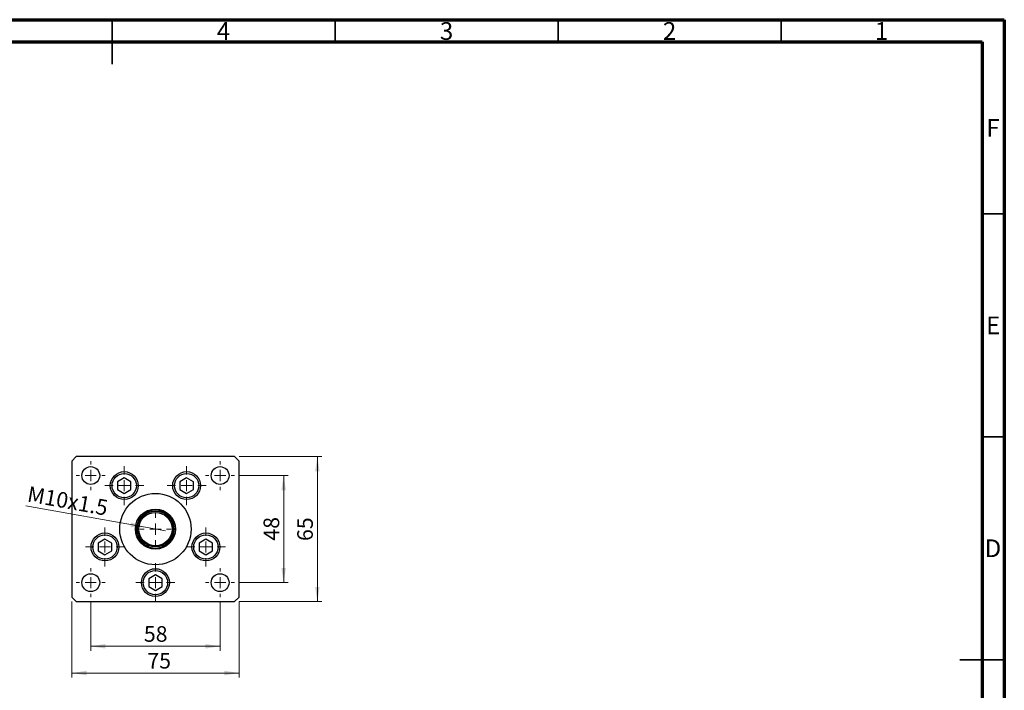
# Model space of a CAD drawing. Units: millimetres. Extents: x 15 to 431, y 5 to 292.
# Drawn here: x 194 to 415, y 142 to 292 of the extents above; entities that cross this region are included whole.
import ezdxf

# ---------------------------------------------------------------- set-up
doc = ezdxf.new("R2010")
doc.units = ezdxf.units.MM
doc.styles.add('SLDTEXTSTYLE0', font='TXT', dxfattribs={"width": 0.75})
doc.dimstyles.new('SLDDIMSTYLE2', dxfattribs={"dimtxt": 3.5, "dimasz": 3.302, "dimexe": 0, "dimexo": 0.0625, "dimgap": 0.875, "dimtad": 1, "dimdec": 0, "dimlfac": 2, "dimrnd": 1e-09, "dimzin": 12, "dimdsep": 46, "dimtxsty": 'SLDTEXTSTYLE0', "dimsah": 1, "dimcen": 0.09, "dimadec": 0, "dimazin": 3, "dimtfac": 1, "dimtdec": 0, "dimtofl": 0, "dimtmove": 0, "dimatfit": 3, "dimfxl": 1, "dimfrac": 2, "dimtolj": 1, "dimtzin": 12, "dimarcsym": 0})
doc.dimstyles.new('SLDDIMSTYLE3', dxfattribs={"dimtxt": 3.5, "dimasz": 3.302, "dimexe": 0, "dimexo": 0.0625, "dimgap": 0.875, "dimtad": 1, "dimlfac": 2, "dimrnd": 1e-09, "dimzin": 12, "dimdsep": 46, "dimtxsty": 'SLDTEXTSTYLE0', "dimblk1": 'NONE', "dimsah": 1, "dimcen": 0, "dimadec": 0, "dimazin": 3, "dimtfac": 1, "dimtmove": 0, "dimatfit": 3, "dimldrblk": 'NONE', "dimfxl": 1, "dimfrac": 2, "dimtolj": 1, "dimtzin": 12, "dimarcsym": 0})

# ---------------------------------------------------------------- blocks, each defined once
blk = doc.blocks.new('_D_4')
at = {"color": 7, "linetype": 'Continuous', "lineweight": 0}
for p, q in [((243.44, 194.06), (262, 194.06)), ((261, 161.56), (261, 194.06)), ((243.44, 161.56), (262, 161.56))]:
    blk.add_line(p, q, dxfattribs=at)
at = {"color": 7, "linetype": 'Continuous', "lineweight": 18}
for points in [[(261, 194.06), (260.49, 190.76), (261.5, 190.76)], [(261, 161.56), (261.5, 164.86), (260.49, 164.86)]]:
    blk.add_solid(points, dxfattribs=at)
at = {"color": 7, "linetype": 'Continuous', "lineweight": 18, "insert": (256.48, 175.14), "char_height": 3.5, "attachment_point": 1, "rotation": 90, "style": 'SLDTEXTSTYLE0'}
blk.add_mtext('65', dxfattribs=at)
blk = doc.blocks.new('_D_5')
at = {"color": 7, "linetype": 'Continuous', "lineweight": 0}
for p, q in [((243.44, 189.81), (254.44, 189.81)), ((253.44, 165.81), (253.44, 189.81)), ((243.44, 165.81), (254.44, 165.81))]:
    blk.add_line(p, q, dxfattribs=at)
at = {"color": 7, "linetype": 'Continuous', "lineweight": 18}
for points in [[(253.44, 189.81), (252.93, 186.51), (253.95, 186.51)], [(253.44, 165.81), (253.95, 169.11), (252.93, 169.11)]]:
    blk.add_solid(points, dxfattribs=at)
at = {"color": 7, "linetype": 'Continuous', "lineweight": 18, "insert": (248.93, 175.22), "char_height": 3.5, "attachment_point": 1, "rotation": 90, "style": 'SLDTEXTSTYLE0'}
blk.add_mtext('48', dxfattribs=at)
blk = doc.blocks.new('_D_6')
at = {"color": 7, "linetype": 'Continuous', "lineweight": 0}
for p, q in [((205.94, 161.56), (205.94, 144.54)), ((243.44, 161.56), (243.44, 144.54)), ((205.94, 145.54), (243.44, 145.54))]:
    blk.add_line(p, q, dxfattribs=at)
at = {"color": 7, "linetype": 'Continuous', "lineweight": 18}
for points in [[(205.94, 145.54), (209.24, 145.03), (209.24, 146.05)], [(243.44, 145.54), (240.14, 146.05), (240.14, 145.03)]]:
    blk.add_solid(points, dxfattribs=at)
at = {"color": 7, "linetype": 'Continuous', "lineweight": 18, "insert": (222.88, 150.05), "char_height": 3.5, "attachment_point": 1, "style": 'SLDTEXTSTYLE0'}
blk.add_mtext('75', dxfattribs=at)
blk = doc.blocks.new('_D_7')
at = {"color": 7, "linetype": 'Continuous', "lineweight": 0}
for q in [(195.6, 183.05), (226.93, 177.41)]:
    blk.add_line((222.45, 178.21), q, dxfattribs=at)
at = {"color": 7, "linetype": 'Continuous', "lineweight": 18}
blk.add_solid([(222.45, 178.21), (219.29, 179.3), (219.11, 178.3)], dxfattribs=at)
at = {"color": 7, "linetype": 'Continuous', "lineweight": 18, "insert": (196.39, 187.47), "char_height": 3.5, "attachment_point": 1, "rotation": 349.7899, "style": 'SLDTEXTSTYLE0'}
blk.add_mtext('M10x1.5', dxfattribs=at)
blk = doc.blocks.new('_None')
blk = doc.blocks.new('_D_8')
at = {"color": 7, "linetype": 'Continuous', "lineweight": 0}
for p, q in [((210.19, 161.56), (210.19, 150.54)), ((239.19, 161.56), (239.19, 150.54)), ((210.19, 151.54), (239.19, 151.54))]:
    blk.add_line(p, q, dxfattribs=at)
at = {"color": 7, "linetype": 'Continuous', "lineweight": 18}
for points in [[(210.19, 151.54), (213.49, 151.03), (213.49, 152.05)], [(239.19, 151.54), (235.89, 152.05), (235.89, 151.03)]]:
    blk.add_solid(points, dxfattribs=at)
at = {"color": 7, "linetype": 'Continuous', "lineweight": 18, "insert": (222.1, 156.05), "char_height": 3.5, "attachment_point": 1, "style": 'SLDTEXTSTYLE0'}
blk.add_mtext('58', dxfattribs=at)
blk = doc.blocks.new('SW_CENTERMARKSYMBOL_0')
at = {"color": 0, "linetype": 'Continuous', "lineweight": 18}
for p, q in [((0, 2.5), (0, 4.375)), ((-2.5, 0), (-4.375, 0)), ((0, 0), (-1.25, 0)), ((0, 0), (0, 1.25)), ((0, 0), (0, -1.25)), ((0, 0), (1.25, 0)), ((2.5, 0), (4.375, 0)), ((0, -2.5), (0, -4.375))]:
    blk.add_line(p, q, dxfattribs=at)
blk = doc.blocks.new('SW_CENTERMARKSYMBOL_1')
at = {"color": 0, "linetype": 'Continuous', "lineweight": 18}
for p, q in [((0, 2.5), (0, 4.375)), ((-2.5, 0), (-4.375, 0)), ((0, 0), (-1.25, 0)), ((0, 0), (0, 1.25)), ((0, 0), (0, -1.25)), ((0, 0), (1.25, 0)), ((2.5, 0), (4.375, 0)), ((0, -2.5), (0, -4.375))]:
    blk.add_line(p, q, dxfattribs=at)
blk = doc.blocks.new('SW_CENTERMARKSYMBOL_2')
at = {"color": 0, "linetype": 'Continuous', "lineweight": 18}
for p, q in [((0, 2.5), (0, 4.375)), ((-2.5, 0), (-4.375, 0)), ((0, 0), (-1.25, 0)), ((0, 0), (0, 1.25)), ((0, 0), (0, -1.25)), ((0, 0), (1.25, 0)), ((2.5, 0), (4.375, 0)), ((0, -2.5), (0, -4.375))]:
    blk.add_line(p, q, dxfattribs=at)
blk = doc.blocks.new('SW_CENTERMARKSYMBOL_3')
at = {"color": 0, "linetype": 'Continuous', "lineweight": 18}
for p, q in [((0, 2.5), (0, 4.375)), ((-2.5, 0), (-4.375, 0)), ((0, 0), (-1.25, 0)), ((0, 0), (0, 1.25)), ((0, 0), (0, -1.25)), ((0, 0), (1.25, 0)), ((2.5, 0), (4.375, 0)), ((0, -2.5), (0, -4.375))]:
    blk.add_line(p, q, dxfattribs=at)
blk = doc.blocks.new('SW_CENTERMARKSYMBOL_4')
at = {"color": 0, "linetype": 'Continuous', "lineweight": 18}
for p, q in [((0, 2.5), (0, 4.375)), ((-2.5, 0), (-4.375, 0)), ((0, 0), (-1.25, 0)), ((0, 0), (0, 1.25)), ((0, 0), (0, -1.25)), ((0, 0), (1.25, 0)), ((2.5, 0), (4.375, 0)), ((0, -2.5), (0, -4.375))]:
    blk.add_line(p, q, dxfattribs=at)
blk = doc.blocks.new('SW_CENTERMARKSYMBOL_5')
at = {"color": 0, "linetype": 'Continuous', "lineweight": 18}
for p, q in [((0, 2.5), (0, 3.525)), ((-2.5, 0), (-3.525, 0)), ((0, 0), (-1.25, 0)), ((0, 0), (0, 1.25)), ((0, 0), (0, -1.25)), ((0, 0), (1.25, 0)), ((2.5, 0), (3.525, 0)), ((0, -2.5), (0, -3.525))]:
    blk.add_line(p, q, dxfattribs=at)
blk = doc.blocks.new('SW_CENTERMARKSYMBOL_6')
at = {"color": 0, "linetype": 'Continuous', "lineweight": 18}
for p, q in [((0, 2.5), (0, 3.25)), ((-2.5, 0), (-3.25, 0)), ((0, 0), (-1.25, 0)), ((0, 0), (0, 1.25)), ((0, 0), (0, -1.25)), ((0, 0), (1.25, 0)), ((2.5, 0), (3.25, 0)), ((0, -2.5), (0, -3.25))]:
    blk.add_line(p, q, dxfattribs=at)
blk = doc.blocks.new('SW_CENTERMARKSYMBOL_7')
at = {"color": 0, "linetype": 'Continuous', "lineweight": 18}
for p, q in [((0, 2.5), (0, 3.25)), ((-2.5, 0), (-3.25, 0)), ((0, 0), (-1.25, 0)), ((0, 0), (0, 1.25)), ((0, 0), (0, -1.25)), ((0, 0), (1.25, 0)), ((2.5, 0), (3.25, 0)), ((0, -2.5), (0, -3.25))]:
    blk.add_line(p, q, dxfattribs=at)
blk = doc.blocks.new('SW_CENTERMARKSYMBOL_8')
at = {"color": 0, "linetype": 'Continuous', "lineweight": 18}
for p, q in [((0, 2.5), (0, 3.25)), ((-2.5, 0), (-3.25, 0)), ((0, 0), (-1.25, 0)), ((0, 0), (0, 1.25)), ((0, 0), (0, -1.25)), ((0, 0), (1.25, 0)), ((2.5, 0), (3.25, 0)), ((0, -2.5), (0, -3.25))]:
    blk.add_line(p, q, dxfattribs=at)
blk = doc.blocks.new('SW_CENTERMARKSYMBOL_9')
at = {"color": 0, "linetype": 'Continuous', "lineweight": 18}
for p, q in [((0, 2.5), (0, 3.25)), ((-2.5, 0), (-3.25, 0)), ((0, 0), (-1.25, 0)), ((0, 0), (0, 1.25)), ((0, 0), (0, -1.25)), ((0, 0), (1.25, 0)), ((2.5, 0), (3.25, 0)), ((0, -2.5), (0, -3.25))]:
    blk.add_line(p, q, dxfattribs=at)

msp = doc.modelspace()

# ---------------------------------------------------------------- linework, layer by layer
at = {"color": 7, "linetype": 'Continuous', "lineweight": 70}
for p, q in [((15, 292), (415, 292)), ((415, 292), (415, 5)), ((20, 287), (410, 287)), ((410, 287), (410, 10))]:
    msp.add_line(p, q, dxfattribs=at)
at = {"color": 7, "linetype": 'Continuous', "lineweight": 35}
for p, q in [((215, 292), (215, 282)), ((215, 287), (215, 292)), ((265, 287), (265, 292)), ((315, 287), (315, 292)), ((365, 287), (365, 292)), ((410, 248.5), (415, 248.5)), ((410, 198.5), (415, 198.5)), ((415, 148.5), (405, 148.5)), ((410, 148.5), (415, 148.5))]:
    msp.add_line(p, q, dxfattribs=at)
at = {"color": 7, "linetype": 'Continuous', "lineweight": 25}
for p, q in [((206.94, 194.06), (205.94, 193.06)), ((205.94, 193.06), (205.94, 162.56)), ((242.44, 194.06), (206.94, 194.06)), ((243.44, 193.06), (242.44, 194.06)), ((243.44, 162.56), (243.44, 193.06)), ((217.6945, 189.31), (216.1789, 188.435)), ((216.1789, 188.435), (216.1789, 186.685)), ((219.21, 188.435), (217.6945, 189.31)), ((219.21, 186.685), (219.21, 188.435)), ((231.6855, 189.31), (230.17, 188.435)), ((230.17, 188.435), (230.17, 186.685)), ((233.2011, 188.435), (231.6855, 189.31)), ((233.2011, 186.685), (233.2011, 188.435)), ((216.1789, 186.685), (217.6945, 185.81)), ((217.6945, 185.81), (219.21, 186.685)), ((230.17, 186.685), (231.6855, 185.81)), ((231.6855, 185.81), (233.2011, 186.685)), ((213.3763, 175.56), (211.8607, 174.685)), ((211.8607, 174.685), (211.8607, 172.935)), ((214.8918, 174.685), (213.3763, 175.56)), ((214.8918, 172.935), (214.8918, 174.685)), ((236.0037, 175.56), (234.4882, 174.685)), ((234.4882, 174.685), (234.4882, 172.935)), ((237.5193, 174.685), (236.0037, 175.56)), ((237.5193, 172.935), (237.5193, 174.685)), ((211.8607, 172.935), (213.3763, 172.06)), ((213.3763, 172.06), (214.8918, 172.935)), ((234.4882, 172.935), (236.0037, 172.06)), ((236.0037, 172.06), (237.5193, 172.935)), ((224.69, 167.56), (223.1745, 166.685)), ((223.1745, 166.685), (223.1745, 164.935)), ((226.2055, 166.685), (224.69, 167.56)), ((226.2055, 164.935), (226.2055, 166.685)), ((223.1745, 164.935), (224.69, 164.06)), ((224.69, 164.06), (226.2055, 164.935)), ((205.94, 162.56), (206.94, 161.56)), ((206.94, 161.56), (242.44, 161.56)), ((242.44, 161.56), (243.44, 162.56))]:
    msp.add_line(p, q, dxfattribs=at)
for centre, radius in [((210.19, 189.81), 2), ((217.6945, 187.56), 3.125), ((217.6945, 187.56), 2.725), ((231.6855, 187.56), 3.125), ((231.6855, 187.56), 2.725), ((239.19, 189.81), 2), ((224.69, 177.81), 8), ((224.69, 177.81), 4.5), ((224.69, 177.81), 4), ((224.69, 177.81), 3.75), ((213.3763, 173.81), 3.125), ((236.0037, 173.81), 3.125), ((213.3763, 173.81), 2.725), ((236.0037, 173.81), 2.725), ((210.19, 165.81), 2), ((224.69, 165.81), 3.125), ((224.69, 165.81), 2.725), ((239.19, 165.81), 2)]:
    msp.add_circle(centre, radius, dxfattribs=at)
for start, end in [(118.072487, 151.927513), (61.927513, 118.072487), (28.072487, 61.927513), (151.927513, 208.072487), (331.927513, 28.072487), (208.072487, 241.927513), (298.072487, 331.927513), (241.927513, 298.072487)]:
    msp.add_arc((224.69, 177.81), 4.25, start, end, dxfattribs=at)
for points, knots in [([(222.69, 181.56), (222.6916, 181.56), (222.695, 181.56), (222.7268, 181.56), (222.7994, 181.56), (222.9765, 181.56), (223.1554, 181.56), (223.2825, 181.56), (223.2981, 181.56)], [0, 0, 0, 0, 0.06000713, 0.13330666, 0.24644793, 0.45985721, 0.93397157, 1, 1, 1, 1]), ([(226.0819, 181.56), (226.1901, 181.56), (226.336, 181.56), (226.5221, 181.56), (226.6172, 181.56), (226.6723, 181.56), (226.6885, 181.56), (226.6897, 181.56), (226.69, 181.56)], [0, 0, 0, 0, 0.45625362, 0.6151466, 0.8248978, 0.89899455, 0.97379454, 1, 1, 1, 1]), ([(220.94, 179.2019), (220.94, 179.3101), (220.94, 179.456), (220.94, 179.6421), (220.94, 179.7372), (220.94, 179.7923), (220.94, 179.8085), (220.94, 179.8097), (220.94, 179.81)], [0, 0, 0, 0, 0.45625362, 0.6151466, 0.8248978, 0.89899455, 0.97379454, 1, 1, 1, 1]), ([(228.44, 179.81), (228.44, 179.8084), (228.44, 179.805), (228.44, 179.7732), (228.44, 179.7006), (228.44, 179.5235), (228.44, 179.3446), (228.44, 179.2175), (228.44, 179.2019)], [0, 0, 0, 0, 0.060007129, 0.133306658, 0.246447926, 0.45985721, 0.933971572, 1, 1, 1, 1]), ([(220.94, 175.81), (220.94, 175.8116), (220.94, 175.815), (220.94, 175.8468), (220.94, 175.9194), (220.94, 176.0965), (220.94, 176.2754), (220.94, 176.4025), (220.94, 176.4181)], [0, 0, 0, 0, 0.06000713, 0.13330666, 0.24644793, 0.45985721, 0.93397157, 1, 1, 1, 1]), ([(228.44, 176.4181), (228.44, 176.3099), (228.44, 176.164), (228.44, 175.9779), (228.44, 175.8828), (228.44, 175.8277), (228.44, 175.8115), (228.44, 175.8103), (228.44, 175.81)], [0, 0, 0, 0, 0.45625362, 0.6151466, 0.8248978, 0.89899455, 0.97379454, 1, 1, 1, 1]), ([(223.2981, 174.06), (223.1899, 174.06), (223.044, 174.06), (222.8579, 174.06), (222.7628, 174.06), (222.7077, 174.06), (222.6915, 174.06), (222.6903, 174.06), (222.69, 174.06)], [0, 0, 0, 0, 0.45625362, 0.6151466, 0.8248978, 0.89899455, 0.97379454, 1, 1, 1, 1]), ([(226.69, 174.06), (226.6884, 174.06), (226.685, 174.06), (226.6532, 174.06), (226.5806, 174.06), (226.4035, 174.06), (226.2246, 174.06), (226.0975, 174.06), (226.0819, 174.06)], [0, 0, 0, 0, 0.06000713, 0.13330666, 0.24644793, 0.45985721, 0.93397157, 1, 1, 1, 1])]:
    msp.add_open_spline(points, degree=3, knots=knots, dxfattribs=at)

# ---------------------------------------------------------------- block references
at = {"color": 7, "linetype": 'Continuous', "lineweight": 0}
for name, p in [('SW_CENTERMARKSYMBOL_8', (210.19, 189.81)), ('SW_CENTERMARKSYMBOL_7', (239.19, 189.81)), ('SW_CENTERMARKSYMBOL_0', (217.6945, 187.56)), ('SW_CENTERMARKSYMBOL_1', (231.6855, 187.56)), ('SW_CENTERMARKSYMBOL_5', (224.69, 177.81)), ('SW_CENTERMARKSYMBOL_3', (213.3763, 173.81)), ('SW_CENTERMARKSYMBOL_2', (236.0037, 173.81)), ('SW_CENTERMARKSYMBOL_4', (224.69, 165.81)), ('SW_CENTERMARKSYMBOL_9', (210.19, 165.81)), ('SW_CENTERMARKSYMBOL_6', (239.19, 165.81))]:
    msp.add_blockref(name, p, dxfattribs=at)

# ---------------------------------------------------------------- texts
at = {"color": 7, "linetype": 'Continuous', "lineweight": 0, "char_height": 3.9688, "attachment_point": 2, "style": 'SLDTEXTSTYLE0'}
for s, insert in [('4', (239.96, 291.4462)), ('3', (289.96, 291.4462)), ('2', (339.96, 291.4462)), ('1', (387.46, 291.4462)), ('F', (412.4577, 269.7458)), ('E', (412.5078, 225.4462)), ('D', (412.4527, 175.4958))]:
    msp.add_mtext(s, dxfattribs=dict(at, insert=insert))

# ---------------------------------------------------------------- dimensions: what is measured, and where the dimension line sits
at = {"color": 7, "linetype": 'Continuous', "lineweight": 18}
for base, p1, p2, picture, middle in [((260.9962, 194.06), (242.44, 161.56), (242.44, 194.06), '_D_4', (260.9962, 177.7224)), ((253.44, 189.81), (242.44, 165.81), (242.44, 189.81), '_D_5', (253.44, 177.81))]:
    dim = msp.add_linear_dim(base=base, p1=p1, p2=p2, angle=90, dimstyle='SLDDIMSTYLE2', dxfattribs=at)
    dim.commit()
    dim.dimension.update_dxf_attribs({"geometry": picture, "text_midpoint": middle, "dimtype": 160})
dim = msp.add_diameter_dim_2p(p1=(226.929, 177.4067), p2=(222.451, 178.2133), text='M10x1.5', dimstyle='SLDDIMSTYLE3', override={"dimpost": '<>'}, dxfattribs=at)
dim.commit()
dim.dimension.update_dxf_attribs({"geometry": '_D_7', "text_midpoint": (204.3531, 181.4729), "dimtype": 163})
for base, p1, p2, picture, middle in [((243.44, 145.5412), (205.94, 162.56), (243.44, 162.56), '_D_6', (225.4651, 145.5412)), ((239.19, 151.5412), (210.19, 162.56), (239.19, 162.56), '_D_8', (224.69, 151.5412))]:
    dim = msp.add_linear_dim(base=base, p1=p1, p2=p2, dimstyle='SLDDIMSTYLE2', dxfattribs=at)
    dim.commit()
    dim.dimension.update_dxf_attribs({"geometry": picture, "text_midpoint": middle, "dimtype": 160})

doc.saveas('drawing.dxf')
